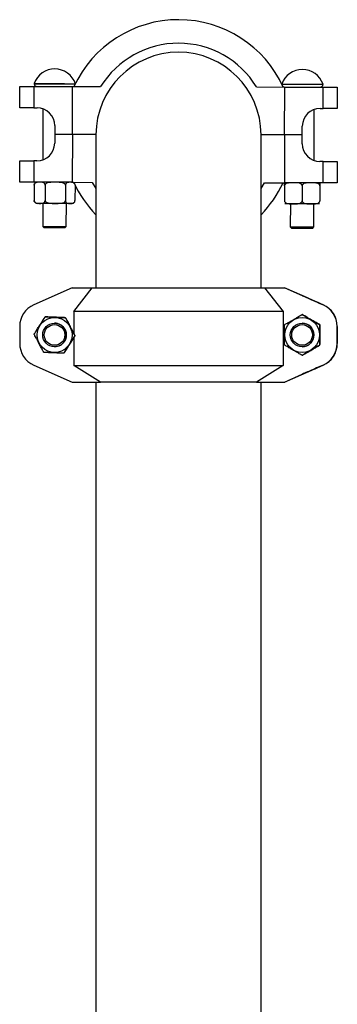
# Model space of a CAD drawing. Units: inches. Extents: x 0.1 to 22.1, y 0.1 to 17.1.
# Drawn here: x 16.6 to 17.2, y 6.6 to 8.4 of the extents above; entities that cross this region are included whole.
import ezdxf

# ---------------------------------------------------------------- set-up
doc = ezdxf.new("R2010")
doc.units = ezdxf.units.IN
doc.header["$MEASUREMENT"] = 0

msp = doc.modelspace()

# ---------------------------------------------------------------- linework, layer by layer
at = {"color": 7, "linetype": 'Continuous', "lineweight": 25}
for p, q in [((16.67343834, 8.25556308), (16.67343804, 8.25539646)), ((17.18385366, 8.25437881), (17.18385395, 8.25454542)), ((16.6481443, 8.21261331), (16.64821978, 8.25044662)), ((16.67306962, 8.25039734), (16.67299414, 8.21256364)), ((16.67306962, 8.25039734), (16.74113625, 8.25026163)), ((16.74096749, 8.16563203), (16.74113625, 8.25026163)), ((16.74113625, 8.25026163), (16.79087562, 8.25016228)), ((17.06639614, 8.24961278), (17.11613551, 8.24951383)), ((17.11596675, 8.16488462), (17.11613551, 8.24951383)), ((17.11613551, 8.24951383), (17.18420213, 8.24937812)), ((17.18412665, 8.21154442), (17.18420213, 8.24937812)), ((17.20905197, 8.24932845), (17.20897649, 8.21149514)), ((16.67299414, 8.21256364), (16.67856095, 8.21255269)), ((16.68897397, 8.21074461), (16.68879455, 8.12072751)), ((17.16796026, 8.11977204), (17.16813968, 8.20978913)), ((17.17855993, 8.21155576), (17.18412665, 8.21154442)), ((16.70974858, 8.18124031), (16.70971758, 8.1656946)), ((17.14721665, 8.16482204), (17.14724765, 8.18036814)), ((16.70971758, 8.1656946), (16.70968659, 8.15014851)), ((16.74096749, 8.16563203), (16.70971758, 8.1656946)), ((16.74096749, 8.16563203), (16.74079872, 8.08100282)), ((16.78263403, 8.16554911), (16.74096749, 8.16563203)), ((16.78263373, 8.16525813), (16.78263373, 7.89442503)), ((17.0743004, 7.89442503), (17.0743004, 8.16525813)), ((17.11596675, 8.16488462), (17.0743004, 8.16496754)), ((17.11596675, 8.16488462), (17.11579798, 8.08025502)), ((17.14721665, 8.16482204), (17.11596675, 8.16488462)), ((17.14718566, 8.14927634), (17.14721665, 8.16482204)), ((16.64788226, 8.0811882), (16.64795774, 8.11902151)), ((16.67280758, 8.11897184), (16.6727321, 8.08113853)), ((16.6783743, 8.11896089), (16.67280758, 8.11897184)), ((17.18394009, 8.117953), (17.17837328, 8.11796395)), ((17.18386461, 8.08011931), (17.18394009, 8.117953)), ((17.20878993, 8.11790333), (17.20871445, 8.08007003)), ((16.74079872, 8.08100282), (16.6727321, 8.08113853)), ((16.74079872, 8.08100282), (16.77607556, 8.08093242)), ((16.77607556, 8.08093242), (16.78263373, 8.07003932)), ((17.0743004, 8.07003932), (17.08052124, 8.08032542)), ((17.08052124, 8.08032542), (17.11579798, 8.08025502)), ((17.18386461, 8.08011931), (17.11579798, 8.08025502)), ((16.67348419, 8.0759286), (16.67343052, 8.04901225)), ((16.69278726, 8.07589027), (16.69273358, 8.04897353)), ((16.72884142, 8.07581831), (16.72878774, 8.04890196)), ((16.74559261, 8.07578506), (16.74553894, 8.04886833)), ((17.11578762, 8.07504705), (17.11573394, 8.04813031)), ((17.14703752, 8.07498447), (17.14698384, 8.04806812)), ((17.17828753, 8.07492228), (17.17823385, 8.04800554)), ((16.68864104, 8.04377338), (16.68855969, 8.00294928)), ((16.73022623, 8.00286598), (16.73030768, 8.04369047)), ((17.12614021, 8.04290121), (17.12605876, 8.00207672)), ((17.1677254, 8.00199381), (17.16780675, 8.04281791)), ((16.68855969, 8.00294928), (16.69113787, 8.00036055)), ((16.72763779, 8.0002878), (16.73022623, 8.00286598)), ((17.12605876, 8.00207672), (17.12863694, 7.99948838)), ((17.16513686, 7.99941563), (17.1677254, 8.00199381)), ((16.74079872, 7.89442503), (16.6727321, 7.86439899)), ((16.74079872, 7.89442503), (16.77607556, 7.89442503)), ((16.74341415, 7.85277061), (16.77607556, 7.89442503)), ((16.77607556, 7.89442503), (17.08052124, 7.89442503)), ((17.08052124, 7.89442503), (17.11318255, 7.85277061)), ((17.08052124, 7.89442503), (17.11579798, 7.89442503)), ((17.18386461, 7.86439899), (17.11579798, 7.89442503)), ((17.11596675, 7.89442503), (17.11579798, 7.89442503)), ((17.14721665, 7.88063969), (17.11596675, 7.89442503)), ((17.11596675, 7.89442503), (17.11613551, 7.89442503)), ((17.11613551, 7.89442503), (17.18420213, 7.86439899)), ((17.14718566, 7.88063969), (17.14721665, 7.88063969)), ((17.14721665, 7.88063969), (17.14721665, 7.88062483)), ((17.14721665, 7.88063969), (17.14724765, 7.88063969)), ((17.14724765, 7.88061075), (17.14724765, 7.88063969)), ((17.18394009, 7.86439899), (17.17837328, 7.86685436)), ((17.17855993, 7.86685436), (17.18412665, 7.86439899)), ((17.18386461, 7.86439899), (17.18394009, 7.86439899)), ((17.18412665, 7.86439899), (17.18420213, 7.86439899)), ((16.69278726, 7.84305239), (16.69273358, 7.84305239)), ((16.72884142, 7.84157909), (16.72878774, 7.84157909)), ((17.11318255, 7.85277061), (16.74341415, 7.85277061)), ((16.74341415, 7.85277061), (16.74341415, 7.81379019)), ((17.11318255, 7.85277061), (17.11318255, 7.75692485)), ((17.14703752, 7.84717622), (17.14698384, 7.84717622)), ((16.64788226, 7.82627666), (16.64788226, 7.79590684)), ((16.70947431, 7.83192502), (16.70939296, 7.83192502)), ((17.14697348, 7.83192502), (17.14689213, 7.83192502)), ((17.17828753, 7.82913369), (17.17823385, 7.82913369)), ((17.20871445, 7.82627666), (17.20871445, 7.79590684)), ((17.20878993, 7.82627666), (17.20871445, 7.82627666)), ((17.20878993, 7.82627666), (17.20878993, 7.79590684)), ((17.20897649, 7.79590684), (17.20897649, 7.82627666)), ((17.20905197, 7.82627666), (17.20897649, 7.82627666)), ((17.20905197, 7.79590684), (17.20905197, 7.82627666)), ((16.74341415, 7.80616557), (16.74341415, 7.75692485)), ((16.74559261, 7.80961825), (16.74553894, 7.80961825)), ((16.70939296, 7.79025848), (16.70947431, 7.79025848)), ((17.14689213, 7.79025848), (17.14697348, 7.79025848)), ((17.17828753, 7.79304941), (17.17823385, 7.79304941)), ((17.20871445, 7.79590684), (17.20878993, 7.79590684)), ((17.20897649, 7.79590684), (17.20905197, 7.79590684)), ((16.72628965, 7.7791311), (16.72623597, 7.7791311)), ((17.14703752, 7.77500728), (17.14698384, 7.77500728)), ((16.6727321, 7.75778451), (16.74079872, 7.72775847)), ((16.74341415, 7.75692485), (17.11318255, 7.75692485)), ((16.7905381, 7.72775847), (16.74341415, 7.75692485)), ((17.11318255, 7.75692485), (17.06605861, 7.72775847)), ((17.11579798, 7.72775847), (17.18386461, 7.75778451)), ((17.18420213, 7.75778451), (17.11613551, 7.72775847)), ((17.17837328, 7.75532875), (17.18394009, 7.75778451)), ((17.18412665, 7.75778451), (17.17855993, 7.75532875)), ((17.18394009, 7.75778451), (17.18386461, 7.75778451)), ((17.18420213, 7.75778451), (17.18412665, 7.75778451)), ((17.11596675, 7.72775847), (17.14721665, 7.74154341)), ((17.14721665, 7.74154341), (17.14718566, 7.74154341)), ((17.14721665, 7.74155867), (17.14721665, 7.74154341)), ((17.14724765, 7.74154341), (17.14721665, 7.74154341)), ((17.14724765, 7.74154341), (17.14724765, 7.74157275)), ((16.74079872, 7.72775847), (16.7905381, 7.72775847)), ((16.78263373, 7.72775847), (16.78263373, 5.44376382)), ((17.06605861, 7.72775847), (16.7905381, 7.72775847)), ((17.06605861, 7.72775847), (17.11579798, 7.72775847)), ((17.0743004, 5.44376382), (17.0743004, 7.72775847)), ((17.11596675, 7.72775847), (17.11579798, 7.72775847)), ((17.11596675, 7.72775847), (17.11613551, 7.72775847))]:
    msp.add_line(p, q, dxfattribs=at)
at = {"color": 8, "linetype": 'Continuous', "lineweight": 25}
for p, q in [((17.17855993, 7.86677223), (17.17855993, 7.86685436)), ((17.17855993, 7.75532875), (17.17855993, 7.75541127))]:
    msp.add_line(p, q, dxfattribs=at)
at = {"color": 8, "linetype": 'Continuous', "lineweight": 25, "flags": 128}
for points in [[(16.67343804, 8.25539646), (16.67355762, 8.25539607), (16.67466847, 8.25539412), (16.67691156, 8.25538942), (16.68021485, 8.25538278), (16.68447214, 8.25537456), (16.68954655, 8.25536439), (16.69527499, 8.25535305), (16.70147344, 8.25534054), (16.70794254, 8.25532763), (16.71447441, 8.25531472), (16.72085923, 8.25530182), (16.72689166, 8.25528969), (16.73237781, 8.25527874), (16.73714139, 8.25526935), (16.74102928, 8.25526153), (16.74391653, 8.25525606), (16.74571044, 8.25525215), (16.74613312, 8.25525136)], [(17.11115848, 8.25452351), (17.11171776, 8.25452234), (17.11363096, 8.25451882), (17.11662948, 8.25451256), (17.12061681, 8.25450474), (17.12546477, 8.25449496), (17.1310176, 8.25448401), (17.13709687, 8.25447189), (17.1435071, 8.25445898), (17.1500424, 8.25444608), (17.15649253, 8.25443317), (17.1626503, 8.25442104), (17.16831773, 8.2544097), (17.17331275, 8.25439953), (17.17747471, 8.25439132), (17.18066995, 8.25438506), (17.18279572, 8.25438076), (17.18378365, 8.25437881), (17.18385366, 8.25437881)]]:
    msp.add_lwpolyline(points, dxfattribs=at)
at = {"color": 7, "linetype": 'Continuous', "lineweight": 25, "flags": 128}
for points in [[(16.67343834, 8.25556308), (16.67355792, 8.25556268), (16.67466886, 8.25556073), (16.67691195, 8.25555604), (16.68021524, 8.25554978), (16.68447243, 8.25554117), (16.68954684, 8.25553101), (16.69527528, 8.25551966), (16.70147374, 8.25550715), (16.70794284, 8.25549424), (16.71447481, 8.25548133), (16.72085952, 8.25546843), (16.72689195, 8.25545669), (16.7323781, 8.25544574), (16.73714168, 8.25543597), (16.74102967, 8.25542814), (16.74391692, 8.25542267), (16.74571073, 8.25541915), (16.74621545, 8.25541798)], [(17.11107693, 8.25469052), (17.11171806, 8.25468934), (17.11363135, 8.25468543), (17.11662977, 8.25467957), (17.1206171, 8.25467135), (17.12546506, 8.25466197), (17.13101799, 8.25465062), (17.13709716, 8.2546385), (17.14350749, 8.25462598), (17.15004269, 8.25461269), (17.15649282, 8.25459978), (17.1626506, 8.25458766), (17.16831812, 8.25457631), (17.17331304, 8.25456654), (17.1774751, 8.25455793), (17.18067034, 8.25455167), (17.18279601, 8.25454737), (17.18378404, 8.25454542), (17.18385395, 8.25454542)], [(16.64821978, 8.25044662), (16.64865352, 8.25044584), (16.64994574, 8.2504431), (16.65206954, 8.25043919), (16.65498075, 8.25043332), (16.65861862, 8.25042589), (16.6629076, 8.25041729), (16.6677582, 8.2504079), (16.67306962, 8.25039734)], [(17.18420213, 8.24937812), (17.18951346, 8.24936756), (17.19436416, 8.24935778), (17.19865303, 8.24934917), (17.20229101, 8.24934174), (17.20520211, 8.24933627), (17.20732602, 8.24933197), (17.20861823, 8.24932923), (17.20905197, 8.24932845)], [(16.67299414, 8.21256364), (16.66768281, 8.2125742), (16.66283211, 8.21258398), (16.65854324, 8.21259259), (16.65490526, 8.21260002), (16.65199416, 8.21260549), (16.64987035, 8.21260979), (16.64857804, 8.21261253), (16.6481443, 8.21261331)], [(17.20897649, 8.21149514), (17.20854275, 8.21149592), (17.20725053, 8.21149866), (17.20512673, 8.21150257), (17.20221553, 8.21150844), (17.19857765, 8.21151587), (17.19428868, 8.21152447), (17.18943807, 8.21153386), (17.18412665, 8.21154442)], [(16.64795774, 8.11902151), (16.64839148, 8.11902072), (16.6496837, 8.11901799), (16.6518075, 8.11901408), (16.6547187, 8.11900821), (16.65835658, 8.11900078), (16.66264556, 8.11899217), (16.66749616, 8.11898279), (16.67280758, 8.11897184)], [(17.18394009, 8.117953), (17.18925142, 8.11794205), (17.19410202, 8.11793267), (17.19839099, 8.11792406), (17.20202887, 8.11791663), (17.20494007, 8.11791115), (17.20706388, 8.11790685), (17.20835619, 8.11790412), (17.20878993, 8.11790333)], [(16.6727321, 8.08113853), (16.66742077, 8.08114909), (16.66257007, 8.08115887), (16.6582812, 8.08116747), (16.65464322, 8.08117451), (16.65173212, 8.08118038), (16.64960821, 8.08118468), (16.648316, 8.08118742), (16.64788226, 8.0811882)], [(17.20871445, 8.08007003), (17.20828071, 8.08007081), (17.20698849, 8.08007316), (17.20486469, 8.08007746), (17.20195349, 8.08008333), (17.19831551, 8.08009076), (17.19402663, 8.08009936), (17.18917603, 8.08010875), (17.18386461, 8.08011931)], [(16.74035032, 8.04367052), (16.73997779, 8.0436713), (16.73845873, 8.04367404), (16.7358258, 8.04367951), (16.7321802, 8.04368655), (16.72766204, 8.04369555), (16.72244497, 8.04370611), (16.71672934, 8.04371745), (16.71073504, 8.04372958), (16.70469215, 8.04374131), (16.69883318, 8.04375304), (16.69338311, 8.04376399), (16.68855138, 8.04377377), (16.68452367, 8.04378159), (16.68145485, 8.04378785), (16.67946285, 8.04379176), (16.67862412, 8.04379333), (16.6785984, 8.04379372)], [(17.17784949, 8.04279796), (17.17725618, 8.04279913), (17.17549923, 8.04280265), (17.17264591, 8.04280852), (17.16880613, 8.04281595), (17.16412732, 8.04282534), (17.1587892, 8.0428359), (17.15299711, 8.04284763), (17.14697348, 8.04285976), (17.14094985, 8.04287149), (17.13515776, 8.04288322), (17.12981974, 8.04289378), (17.12514083, 8.04290317), (17.12130105, 8.0429106), (17.11844783, 8.04291647), (17.11669078, 8.04291999), (17.11609747, 8.04292116)], [(16.68856047, 8.00294928), (16.6891223, 8.00294811), (16.69086214, 8.00294459), (16.69367898, 8.00293872), (16.69740897, 8.00293129), (16.70183551, 8.00292269), (16.70670127, 8.00291291), (16.71172337, 8.00290274), (16.71661015, 8.00289335), (16.72107737, 8.00288436), (16.72486563, 8.00287654), (16.72775463, 8.00287106), (16.72957651, 8.00286715), (16.73022545, 8.00286598), (16.73022623, 8.00286598)], [(16.72763779, 8.0002878), (16.72763711, 8.0002878), (16.72697399, 8.00028937), (16.72511242, 8.00029289), (16.72217931, 8.00029875), (16.71837443, 8.00030618), (16.71395708, 8.00031518), (16.7092284, 8.00032457), (16.70451058, 8.00033395), (16.7001251, 8.00034256), (16.69637087, 8.00035038), (16.69350377, 8.00035586), (16.69171915, 8.00035938), (16.69113855, 8.00036055), (16.69113855, 8.00036055)], [(17.12605876, 8.00207672), (17.12617081, 8.00207672), (17.12728918, 8.00207438), (17.12954685, 8.00206968), (17.13281259, 8.00206343), (17.13689652, 8.00205521), (17.14156135, 8.00204583), (17.14653603, 8.00203605)], [(17.14657504, 7.9994524), (17.14186289, 7.99946179), (17.13749315, 7.99947078), (17.13376356, 7.99947821), (17.13092833, 7.99948369), (17.12918067, 7.99948721), (17.12863694, 7.99948838)], [(17.14653603, 8.00203605), (17.15153134, 8.00202588), (17.15625708, 8.00201649), (17.1604386, 8.00200828), (17.16383272, 8.00200163), (17.16624242, 8.00199655), (17.1675275, 8.0019942), (17.1677254, 8.00199381)], [(17.16513686, 7.99941563), (17.16513422, 7.99941563), (17.1644317, 7.99941681), (17.16253356, 7.99942072), (17.15956917, 7.99942659), (17.15574043, 7.99943441), (17.15130841, 7.99944301), (17.14657504, 7.9994524)]]:
    msp.add_lwpolyline(points, dxfattribs=at)
at = {"color": 7, "linetype": 'Continuous', "lineweight": 25}
for centre, radius in [((16.70947347, 7.81109169), 0.03087595), ((17.1469734, 7.81109191), 0.03087608), ((16.70939289, 7.81109132), 0.02083321), ((16.70938782, 7.81109148), 0.01824997), ((17.14689126, 7.8110917), 0.02083321), ((17.14688745, 7.8110918), 0.0182499)]:
    msp.add_circle(centre, radius, dxfattribs=at)
for centre, radius, start, end in [((16.92846711, 8.16525831), 0.20333333, 24.48131619, 155.29019377), ((16.92846711, 8.16525831), 0.16167902, 31.44911128, 148.32239867), ((16.92846711, 8.16525831), 0.14583333, 0, 180), ((16.70987155, 8.24292871), 0.03856173, 18.89716421, 160.87434574), ((17.14737068, 8.24205635), 0.03856173, 18.89716421, 160.87434574), ((16.67843799, 8.25538647), 0.005, 179.88575498, 269.88575498), ((17.17885366, 8.25438867), 0.005, 269.88575498, 359.88575498), ((16.74135453, 8.25526102), 0.005, 269.88575498, 303.98270474), ((17.11593712, 8.25451412), 0.005, 235.78880521, 269.88575498), ((16.67849861, 8.18130275), 0.03125, 359.88575498, 89.88575498), ((17.17849761, 8.18030577), 0.03125, 89.88575498, 179.88575498), ((16.67843661, 8.15021085), 0.03125, 269.88575498, 359.88575498), ((17.17843562, 8.14921387), 0.03125, 179.88575498, 269.88575498), ((16.67866242, 8.07591846), 0.00520833, 89.88575498, 147.91145513), ((16.74041441, 8.07579533), 0.00520833, 44.51858827, 89.88575498), ((16.92846711, 8.16525831), 0.20333333, 204.48131619, 224.17513322), ((16.92846711, 8.16525831), 0.20333333, 315.82486678, 335.29019377), ((16.67860875, 8.04900185), 0.00520833, 211.65505662, 269.88575498), ((16.74036074, 8.04887872), 0.00520833, 269.88575498, 328.06391717), ((16.68954894, 7.82627674), 0.04166668, 113.80368376, 180.00011084), ((17.16704776, 7.82627674), 0.04166668, 359.99988916, 66.19631624), ((17.16712274, 7.82627641), 0.04166719, 0.00034079, 66.19586461), ((17.16730981, 7.82627674), 0.04166668, 359.99988916, 66.19631624), ((16.70947432, 7.81109175), 0.02083327, 269.99999067, 90.00000933), ((17.14697397, 7.81109224), 0.02083278, 359.99812347, 90.00133872), ((17.14697401, 7.81109122), 0.02083274, 269.99855017, 0.00091202), ((16.68954832, 7.79590635), 0.04166606, 179.99932896, 246.19687644), ((17.16704839, 7.79590635), 0.04166606, 293.80312356, 0.00067104), ((17.16712337, 7.79590668), 0.04166656, 293.80357518, 0.00021942), ((17.16731043, 7.79590635), 0.04166606, 293.80312356, 0.00067104), ((17.16738591, 7.79590635), 0.04166606, 293.80312356, 0.00067104)]:
    msp.add_arc(centre, radius, start, end, dxfattribs=at)
for centre, major_axis, start_param, end_param in [((17.17843562, 7.86685451), (0.03125, -0.01378521), 3.1399235063, 4.7107198331), ((17.17849761, 7.86685451), (0.03125, -0.01378521), 1.5691271795, 3.1399235063), ((17.17843562, 7.75532878), (0.03125, 0.01378521), 1.572465474, 3.1432618009), ((17.17849761, 7.75532878), (0.03125, 0.01378521), 3.1432618008, 4.7140581276)]:
    msp.add_ellipse(centre, major_axis=major_axis, ratio=0.0007363064, start_param=start_param, end_param=end_param, dxfattribs=at)
for points, knots in [([(16.69278726, 8.07589027), (16.6927702, 8.07619975), (16.69273615, 8.07681761), (16.69243316, 8.07781469), (16.69176691, 8.07898961), (16.68984287, 8.08063043), (16.68655005, 8.0811134), (16.68280675, 8.0811125), (16.67971536, 8.08107919), (16.67731028, 8.08072826), (16.67560606, 8.08001992), (16.67441833, 8.07883684), (16.67385665, 8.07788755), (16.67353673, 8.07685589), (16.67350093, 8.07622395), (16.67348419, 8.0759286)], [0, 0, 0, 0, 0.02299140419, 0.04590168647, 0.08376598888, 0.14922977349, 0.33631289933, 0.53725158948, 0.67355645242, 0.76671115628, 0.87398153503, 0.91337564015, 0.95303091986, 0.97804760878, 1, 1, 1, 1]), ([(16.72884142, 8.07581831), (16.72881462, 8.07610059), (16.72875933, 8.07668284), (16.72824882, 8.07764696), (16.72709094, 8.07880498), (16.72383629, 8.08040255), (16.71815362, 8.08103686), (16.7099065, 8.08103137), (16.70213762, 8.0811514), (16.69629465, 8.07992254), (16.69395946, 8.0783666), (16.69312299, 8.07731132), (16.69281793, 8.07649023), (16.69279442, 8.07603033), (16.69278726, 8.07589027)], [0, 0, 0, 0, 0.0209874528, 0.043290356, 0.0797099206, 0.141594235, 0.3096339535, 0.5000339054, 0.7594015129, 0.8902973718, 0.9362094446, 0.9656965531, 0.989552863, 1, 1, 1, 1]), ([(16.74483621, 8.07853767), (16.7448302, 8.07855062), (16.74453669, 8.0791827), (16.74298644, 8.08039835), (16.74020263, 8.08105699), (16.73692893, 8.08099544), (16.73425088, 8.08097201), (16.73216274, 8.08061826), (16.73068398, 8.07991001), (16.72965281, 8.07872694), (16.72916519, 8.07777732), (16.72888728, 8.07674558), (16.72885603, 8.07611366), (16.72884142, 8.07581831)], [0, 0, 0, 0, 0.0014922407, 0.0728336248, 0.2767133817, 0.4956986555, 0.6442443991, 0.7457644931, 0.8626646799, 0.9055938125, 0.9488159023, 0.9760769505, 1, 1, 1, 1]), ([(17.11578762, 8.07504705), (17.11578819, 8.07532922), (17.11578936, 8.07591129), (17.1157912, 8.07687441), (17.11579362, 8.07802968), (17.11579672, 8.07962109), (17.115798, 8.08024378), (17.11579797, 8.08022181), (17.11579802, 8.08032694), (17.11579571, 8.07908633), (17.1157925, 8.07752555), (17.1157905, 8.07646854), (17.11578872, 8.07564695), (17.11578788, 8.0751871), (17.11578762, 8.07504705)], [0, 0, 0, 0, 0.0209849866, 0.0432875701, 0.0797030781, 0.1415894346, 0.3096310076, 0.5000318533, 0.7594003357, 0.8902986283, 0.9362131414, 0.9657033358, 0.989554369, 1, 1, 1, 1]), ([(17.14703752, 8.07498447), (17.14700955, 8.07529408), (17.1469537, 8.07591202), (17.14646187, 8.07690936), (17.1453819, 8.07808514), (17.14226503, 8.07972838), (17.13693367, 8.08021508), (17.13087352, 8.08021888), (17.12586895, 8.08018996), (17.12197575, 8.07984166), (17.1192175, 8.07913562), (17.11729637, 8.07795369), (17.11638812, 8.07700522), (17.11587156, 8.07597403), (17.11581435, 8.07534228), (17.11578762, 8.07504705)], [0, 0, 0, 0, 0.0229982329, 0.0459024478, 0.0837684459, 0.149231559, 0.3363156293, 0.5372550411, 0.673561773, 0.7667188614, 0.873988968, 0.9133843721, 0.9530405199, 0.9780547993, 1, 1, 1, 1]), ([(17.17828753, 8.07492228), (17.17825954, 8.07523176), (17.17820368, 8.07584957), (17.17771172, 8.07684677), (17.17663182, 8.07802259), (17.17351496, 8.07966573), (17.16818368, 8.08015301), (17.16212348, 8.0801569), (17.15711886, 8.08012726), (17.15322572, 8.07977919), (17.1504676, 8.07907273), (17.14854637, 8.07789156), (17.14763781, 8.07694301), (17.14712167, 8.07591153), (17.14706432, 8.07527969), (17.14703752, 8.07498447)], [0, 0, 0, 0, 0.0229889595, 0.0458936848, 0.0837598418, 0.1492243162, 0.3363085667, 0.5372509274, 0.6735571964, 0.766712578, 0.8739831348, 0.9133750507, 0.953032013, 0.9780545542, 1, 1, 1, 1]), ([(17.17828753, 8.07492228), (17.17828809, 8.07520446), (17.17828926, 8.07578653), (17.17829112, 8.07674965), (17.17829337, 8.07790492), (17.17829659, 8.07949633), (17.17829779, 8.08011901), (17.17829776, 8.08009705), (17.17829794, 8.08020218), (17.17829562, 8.07896157), (17.17829241, 8.07740078), (17.17829041, 8.07634378), (17.17828863, 8.07552218), (17.17828778, 8.07506234), (17.17828753, 8.07492228)], [0, 0, 0, 0, 0.0209849867, 0.0432875703, 0.0797030749, 0.1415894316, 0.3096310052, 0.5000318516, 0.7594003348, 0.8902986279, 0.9362131412, 0.9657033357, 0.9895543689, 1, 1, 1, 1]), ([(16.67348419, 8.0759286), (16.67350034, 8.07623757), (16.67353257, 8.07685422), (16.67379199, 8.0778458), (16.67407785, 8.07836413), (16.67425379, 8.07868316)], [0, 0, 0, 0, 0.2785558308, 0.5559518765, 1, 1, 1, 1]), ([(16.67418916, 8.04627568), (16.67401912, 8.04657737), (16.67372833, 8.04709327), (16.6734734, 8.04808702), (16.67344417, 8.04871761), (16.67343052, 8.04901225)], [0, 0, 0, 0, 0.4286801833, 0.7330512538, 1, 1, 1, 1]), ([(16.67343052, 8.04901225), (16.67344755, 8.04870263), (16.67348155, 8.04808472), (16.6737847, 8.0470878), (16.67445084, 8.04591289), (16.67637493, 8.04427211), (16.67966771, 8.04378912), (16.68341107, 8.04379), (16.6865024, 8.04382338), (16.68890748, 8.04417415), (16.69061168, 8.04488294), (16.69179944, 8.04606524), (16.69236109, 8.04701495), (16.692681, 8.04804651), (16.69271684, 8.04867831), (16.69273358, 8.04897353)], [0, 0, 0, 0, 0.0230011396, 0.0459029869, 0.0837675448, 0.149231771, 0.336316159, 0.5372562048, 0.6735640414, 0.7667193737, 0.873988491, 0.9133770019, 0.9530401927, 0.9780570504, 1, 1, 1, 1]), ([(16.69273358, 8.04897353), (16.69276039, 8.04869126), (16.69281568, 8.04810901), (16.6933261, 8.04714493), (16.69448427, 8.04598732), (16.6977386, 8.04438957), (16.70342145, 8.04375537), (16.7116684, 8.0437611), (16.71943777, 8.04363978), (16.72527992, 8.04487006), (16.72761582, 8.04642522), (16.72845191, 8.04748087), (16.72875708, 8.048302), (16.72878058, 8.0487619), (16.72878774, 8.04890196)], [0, 0, 0, 0, 0.020987509, 0.0432905161, 0.0797031541, 0.1415875467, 0.309627715, 0.5000281767, 0.7593961123, 0.890295065, 0.9362015442, 0.9656964613, 0.989552835, 1, 1, 1, 1]), ([(16.72878774, 8.04890196), (16.72880247, 8.04859234), (16.72883186, 8.04797442), (16.72909452, 8.04697748), (16.72967242, 8.04580264), (16.73134175, 8.0441625), (16.73419901, 8.04368033), (16.73744749, 8.04368266), (16.7401302, 8.04371582), (16.74221739, 8.04406815), (16.7436966, 8.04477635), (16.7447276, 8.04596014), (16.74521525, 8.04690969), (16.74549317, 8.04794133), (16.74552436, 8.04857311), (16.74553894, 8.04886833)], [0, 0, 0, 0, 0.0230015718, 0.0459043606, 0.0837725426, 0.1492355494, 0.3363160509, 0.5372561581, 0.6735629908, 0.7667169219, 0.8739858756, 0.9133824626, 0.9530431448, 0.978057941, 1, 1, 1, 1]), ([(17.11573394, 8.04813031), (17.11576192, 8.0478207), (17.11581775, 8.04720277), (17.11630961, 8.04620539), (17.11738959, 8.04502961), (17.12050648, 8.04338647), (17.12583781, 8.04289967), (17.13189791, 8.0428959), (17.13690261, 8.04292482), (17.14079571, 8.04327312), (17.14355402, 8.0439792), (17.14547505, 8.04516105), (17.14638336, 8.04610959), (17.14689996, 8.04714084), (17.14695712, 8.04777275), (17.14698384, 8.04806812)], [0, 0, 0, 0, 0.022998227, 0.0459016535, 0.0837672935, 0.149232754, 0.3363129739, 0.5372504855, 0.6735568184, 0.7667109282, 0.8739800205, 0.9133761144, 0.9530310062, 0.9780456204, 1, 1, 1, 1]), ([(17.14698384, 8.04806812), (17.14701182, 8.04775852), (17.14706767, 8.04714057), (17.1475595, 8.04614323), (17.14863948, 8.04496742), (17.15175646, 8.04332432), (17.15708766, 8.04283678), (17.16314794, 8.04283383), (17.16815248, 8.04286265), (17.17204569, 8.04321084), (17.17480365, 8.04391731), (17.17672519, 8.04509845), (17.17763331, 8.0460473), (17.17814977, 8.04707858), (17.17820707, 8.04771031), (17.17823385, 8.04800554)], [0, 0, 0, 0, 0.02299814043, 0.04590226315, 0.08376810888, 0.14923283856, 0.33631555144, 0.53725613286, 0.67356231636, 0.76671693235, 0.87398660747, 0.91337713716, 0.95304134726, 0.97805453234, 1, 1, 1, 1]), ([(16.67343052, 7.81256485), (16.67344755, 7.81259281), (16.67348156, 7.81264862), (16.67378472, 7.81313005), (16.67445085, 7.81418615), (16.67637488, 7.8172301), (16.6796678, 7.82243229), (16.68341095, 7.82834473), (16.68650249, 7.83322707), (16.68890736, 7.83702462), (16.69061183, 7.83971384), (16.69179939, 7.84158598), (16.6923611, 7.84247066), (16.69268101, 7.84297173), (16.69271684, 7.84302671), (16.69273358, 7.84305239)], [0, 0, 0, 0, 0.0229966864, 0.045896581, 0.0837611046, 0.1492271077, 0.3363113263, 0.5372553598, 0.6735610189, 0.7667183129, 0.8739833628, 0.9133759937, 0.9530387764, 0.9780560431, 1, 1, 1, 1]), ([(16.69273358, 7.84305239), (16.69276039, 7.84305129), (16.69281568, 7.84304902), (16.69332614, 7.8430278), (16.69448417, 7.84298051), (16.69773863, 7.84284718), (16.70342145, 7.84261528), (16.71166843, 7.84227777), (16.71943761, 7.84196127), (16.72528012, 7.84172142), (16.72761568, 7.84162678), (16.72845196, 7.84159281), (16.72875707, 7.84157994), (16.72878058, 7.84157929), (16.72878774, 7.84157909)], [0, 0, 0, 0, 0.0209874964, 0.0432905346, 0.0797066625, 0.1415911055, 0.3096302163, 0.5000307684, 0.7593985329, 0.8902963698, 0.9362053972, 0.9656964316, 0.989552856, 1, 1, 1, 1]), ([(16.72884142, 7.84157909), (16.72881462, 7.84158023), (16.72875932, 7.84158258), (16.72824886, 7.84160306), (16.72709084, 7.84165072), (16.72383635, 7.84178379), (16.71815358, 7.84201592), (16.70990655, 7.84235305), (16.70213743, 7.84267088), (16.69629487, 7.84290931), (16.69395931, 7.84300465), (16.69312311, 7.84303896), (16.69281791, 7.84305085), (16.69279442, 7.84305203), (16.69278726, 7.84305239)], [0, 0, 0, 0, 0.0209875757, 0.043290522, 0.0797067877, 0.1415914646, 0.3096320696, 0.5000332361, 0.7594023781, 0.8903003276, 0.9362098513, 0.9657009972, 0.9895527848, 1, 1, 1, 1]), ([(16.72878774, 7.84157909), (16.72880248, 7.84154978), (16.72883188, 7.84149127), (16.72909449, 7.84098603), (16.72967245, 7.83987947), (16.73134183, 7.8366882), (16.73419891, 7.83123463), (16.73744747, 7.82503659), (16.74013021, 7.81991827), (16.74221743, 7.8159374), (16.74369649, 7.81311779), (16.74472763, 7.8111554), (16.74521525, 7.81022848), (16.74549319, 7.8097025), (16.74552437, 7.80964509), (16.74553894, 7.80961825)], [0, 0, 0, 0, 0.0229975823, 0.0459014341, 0.0837666252, 0.1492278502, 0.3363158831, 0.5372564292, 0.6735615003, 0.7667156348, 0.8739869039, 0.9133793334, 0.9530385419, 0.9780523809, 1, 1, 1, 1]), ([(16.74559261, 7.80961825), (16.74557794, 7.80964761), (16.74554865, 7.80970619), (16.74528573, 7.81021069), (16.74470815, 7.81131821), (16.74303848, 7.81450879), (16.74018178, 7.81996284), (16.73693257, 7.82616043), (16.73425038, 7.831279), (16.73216297, 7.83525994), (16.73068379, 7.83807905), (16.72965289, 7.84004198), (16.72916519, 7.84096885), (16.72888729, 7.84149486), (16.72885603, 7.84155226), (16.72884142, 7.84157909)], [0, 0, 0, 0, 0.0229974768, 0.0458978904, 0.0837651589, 0.1492266293, 0.3363153637, 0.5372492372, 0.6735623987, 0.766717568, 0.873981072, 0.9133788161, 0.9530381733, 0.9780521061, 1, 1, 1, 1]), ([(17.11573394, 7.82913369), (17.11576193, 7.82915023), (17.11581779, 7.82918324), (17.11630959, 7.82946857), (17.11738956, 7.83009341), (17.12050661, 7.83189456), (17.12583771, 7.83497346), (17.13189792, 7.83847221), (17.13690268, 7.84136128), (17.14079561, 7.84360911), (17.1435539, 7.84519998), (17.14547525, 7.84630849), (17.14638326, 7.84683173), (17.14689991, 7.84712865), (17.14695711, 7.84716107), (17.14698384, 7.84717622)], [0, 0, 0, 0, 0.0229938933, 0.0458987079, 0.0837647519, 0.1492287377, 0.3363128936, 0.537251333, 0.6735592103, 0.7667167356, 0.873983448, 0.9133773717, 0.9530402605, 0.9780545703, 1, 1, 1, 1]), ([(17.14698384, 7.84717622), (17.14701182, 7.84715969), (17.14706766, 7.84712669), (17.14755961, 7.84684128), (17.14863932, 7.84621659), (17.15175671, 7.84441524), (17.15708754, 7.84133645), (17.16314792, 7.8378378), (17.16815258, 7.83494851), (17.1720456, 7.83270102), (17.17480374, 7.83110914), (17.17672509, 7.83000156), (17.17763343, 7.82947811), (17.17814974, 7.82918128), (17.17820706, 7.82914885), (17.17823385, 7.82913369)], [0, 0, 0, 0, 0.0229938704, 0.0458943662, 0.0837637858, 0.1492255168, 0.3363102244, 0.5372505053, 0.673556141, 0.7667135734, 0.8739836326, 0.9133756246, 0.9530366562, 0.9780542369, 1, 1, 1, 1]), ([(17.17828753, 7.82913369), (17.17825955, 7.82915023), (17.1782037, 7.82918325), (17.17771174, 7.82946856), (17.17663185, 7.83009339), (17.17351485, 7.83189461), (17.16818374, 7.83497348), (17.16212348, 7.83847215), (17.15711877, 7.84136131), (17.15322586, 7.84360911), (17.15046753, 7.84519997), (17.14854625, 7.84630851), (17.14763805, 7.84683171), (17.1471216, 7.84712865), (17.1470643, 7.84716107), (17.14703752, 7.84717622)], [0, 0, 0, 0, 0.0229938934, 0.0458996942, 0.0837657382, 0.1492278443, 0.3363120008, 0.5372525467, 0.6735583188, 0.7667158444, 0.8739825572, 0.913376481, 0.9530408988, 0.9780542149, 1, 1, 1, 1]), ([(17.11573394, 7.79304941), (17.11573337, 7.7930769), (17.1157322, 7.79313361), (17.11573036, 7.79364605), (17.11572793, 7.79480755), (17.11572484, 7.79806782), (17.11572354, 7.80375667), (17.11572365, 7.81201049), (17.11572331, 7.81978626), (17.11572589, 7.82563126), (17.11572902, 7.82796565), (17.11573114, 7.8288004), (17.11573266, 7.82910432), (17.11573364, 7.82912683), (17.11573394, 7.82913369)], [0, 0, 0, 0, 0.0209852854, 0.0432921323, 0.0797041115, 0.1415923494, 0.3096332088, 0.5000308139, 0.7594008184, 0.890296217, 0.9362096892, 0.9656982845, 0.9895546037, 1, 1, 1, 1]), ([(17.17823385, 7.79304941), (17.17823329, 7.79307688), (17.17823214, 7.79313354), (17.17823009, 7.79364613), (17.17822794, 7.79480753), (17.17822465, 7.79806784), (17.17822348, 7.80375666), (17.17822357, 7.81201047), (17.17822309, 7.81978633), (17.17822597, 7.82563123), (17.17822875, 7.82796566), (17.17823108, 7.82880034), (17.17823257, 7.82910436), (17.17823355, 7.82912684), (17.17823385, 7.82913369)], [0, 0, 0, 0, 0.0209900499, 0.0432925021, 0.0797044109, 0.1415925352, 0.3096330861, 0.5000303416, 0.759399677, 0.8902961686, 0.9362095538, 0.9656980988, 0.9895497732, 1, 1, 1, 1]), ([(17.17828753, 7.82913369), (17.17828809, 7.82910638), (17.17828926, 7.82905005), (17.17829112, 7.8285373), (17.17829337, 7.82737563), (17.17829659, 7.82411551), (17.17829779, 7.81842941), (17.17829778, 7.81015939), (17.17829786, 7.80245168), (17.17829574, 7.79650574), (17.17829285, 7.79464196), (17.17829212, 7.79417228)], [0, 0, 0, 0, 0.0224619717, 0.0463301349, 0.0853055186, 0.1515292424, 0.3313668696, 0.5351411376, 0.8127191723, 0.9528050865, 1, 1, 1, 1]), ([(16.69018171, 7.7806044), (16.69016574, 7.78063356), (16.69013387, 7.78069176), (16.68986734, 7.78119708), (16.68928465, 7.78230374), (16.68760914, 7.78549527), (16.68474955, 7.79094847), (16.68150122, 7.79714652), (16.67881867, 7.80226482), (16.67673287, 7.80624575), (16.67525667, 7.80906522), (16.67423019, 7.81102776), (16.67374648, 7.811955), (16.67347263, 7.81248108), (16.67344393, 7.81253817), (16.67343052, 7.81256485)], [0, 0, 0, 0, 0.0229938502, 0.0458981187, 0.0837605889, 0.1492301416, 0.3363108716, 0.5372523405, 0.6735573305, 0.7667115492, 0.8739842048, 0.9133735753, 0.9530392309, 0.9780555184, 1, 1, 1, 1]), ([(16.74553894, 7.80961825), (16.74552066, 7.80959048), (16.74548416, 7.80953503), (16.74517716, 7.80905289), (16.74450633, 7.80799706), (16.74257559, 7.80495291), (16.73928117, 7.79975089), (16.73553771, 7.79383869), (16.73244643, 7.78895641), (16.7300428, 7.78515885), (16.72834158, 7.78246941), (16.7271584, 7.78059703), (16.72660062, 7.77971316), (16.72628475, 7.7792111), (16.7262515, 7.77915658), (16.72623597, 7.7791311)], [0, 0, 0, 0, 0.0229939962, 0.0459007162, 0.0837641699, 0.149230238, 0.3363134437, 0.5372489912, 0.6735549253, 0.7667124727, 0.8739837743, 0.9133776765, 0.9530346413, 0.9780508711, 1, 1, 1, 1]), ([(16.72628965, 7.7791311), (16.72630792, 7.77915887), (16.7263444, 7.77921429), (16.72665149, 7.77969657), (16.72732218, 7.78075219), (16.72925303, 7.78379651), (16.73254741, 7.78899846), (16.73629087, 7.79491067), (16.73938215, 7.79979295), (16.74178577, 7.80359049), (16.74348709, 7.80628008), (16.74467011, 7.80815221), (16.74522803, 7.80903631), (16.7455438, 7.8095382), (16.74557707, 7.80959276), (16.74559261, 7.80961825)], [0, 0, 0, 0, 0.02299407777, 0.04589658968, 0.08376358134, 0.14922988169, 0.33631302612, 0.53724928646, 0.6735557041, 0.76671313321, 0.87398481539, 0.91338122694, 0.95303497567, 0.9780555899, 1, 1, 1, 1]), ([(17.14698384, 7.77500728), (17.14695463, 7.77502385), (17.14689633, 7.77505693), (17.14640049, 7.77534158), (17.14531583, 7.77596664), (17.14219263, 7.7777685), (17.13685901, 7.78084635), (17.13079918, 7.78434575), (17.12579468, 7.78723507), (17.12190281, 7.78948203), (17.11914766, 7.79107392), (17.11723104, 7.79218155), (17.11632654, 7.79270499), (17.11581426, 7.79300183), (17.11575952, 7.79303426), (17.11573394, 7.79304941)], [0, 0, 0, 0, 0.0229931813, 0.0458941422, 0.0837617213, 0.1492271258, 0.3363094472, 0.537254015, 0.6735614905, 0.7667144582, 0.8739862313, 0.9133763001, 0.9530359206, 0.978052361, 1, 1, 1, 1]), ([(17.17823385, 7.79304941), (17.17820465, 7.79303284), (17.17814639, 7.79299977), (17.17765035, 7.79271513), (17.17656588, 7.79209001), (17.17344245, 7.79028828), (17.16810904, 7.78721024), (17.16204909, 7.78371102), (17.15704468, 7.78082155), (17.15315271, 7.77857473), (17.15039773, 7.77698271), (17.14848086, 7.77587514), (17.14757663, 7.7753517), (17.14706417, 7.77505488), (17.14700943, 7.77502244), (17.14698384, 7.77500728)], [0, 0, 0, 0, 0.022997877, 0.045899741, 0.0837656623, 0.1492326889, 0.3363121784, 0.5372580476, 0.6735628719, 0.7667175634, 0.8739868735, 0.9133786224, 0.9530399205, 0.9780572459, 1, 1, 1, 1]), ([(17.14703752, 7.77500728), (17.14706673, 7.77502385), (17.14712501, 7.77505694), (17.14762102, 7.77534156), (17.14870549, 7.77596668), (17.15182892, 7.77776841), (17.15716232, 7.7808464), (17.16322221, 7.78434574), (17.16822667, 7.78723507), (17.17211861, 7.78948204), (17.17487363, 7.79107396), (17.17679045, 7.79218152), (17.17769478, 7.79270501), (17.17820723, 7.79300183), (17.17826195, 7.79303426), (17.17828753, 7.79304941)], [0, 0, 0, 0, 0.0229931412, 0.0458950569, 0.0837610637, 0.1492282382, 0.3363081502, 0.5372523674, 0.6735594979, 0.766712303, 0.8739851506, 0.9133769885, 0.9530350174, 0.9780523993, 1, 1, 1, 1]), ([(16.69018171, 7.7806044), (16.69020851, 7.7806033), (16.69026381, 7.78060104), (16.69077427, 7.78057981), (16.69193241, 7.78053252), (16.69518683, 7.78039919), (16.70086966, 7.78016726), (16.70911659, 7.77982995), (16.71688568, 7.77951259), (16.7227283, 7.77927432), (16.72506378, 7.77917871), (16.72590019, 7.77914484), (16.7262053, 7.77913195), (16.72622881, 7.7791313), (16.72623597, 7.7791311)], [0, 0, 0, 0, 0.02098748234, 0.04329050559, 0.07970829134, 0.14159269291, 0.30963169124, 0.50002968595, 0.75939727687, 0.89029464388, 0.93620396336, 0.96569645456, 0.98955286299, 1, 1, 1, 1])]:
    msp.add_open_spline(points, degree=3, knots=knots, dxfattribs=at)

doc.saveas('drawing.dxf')
